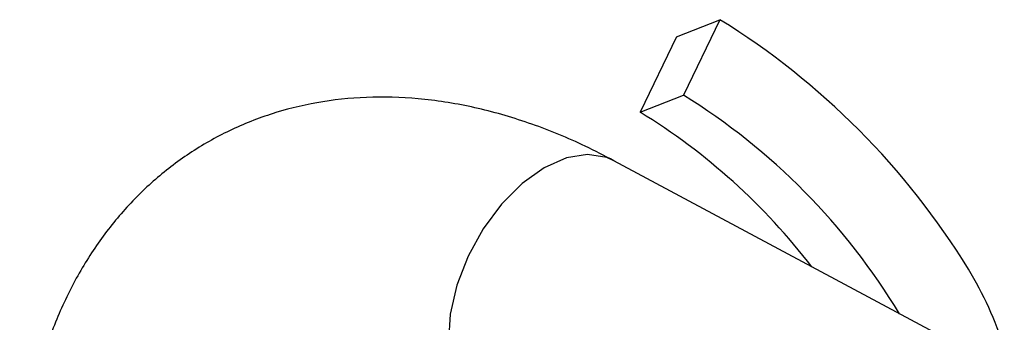
# Model space of a CAD drawing. Units: millimetres. Extents: x 33 to 5532, y 92 to 4170.
# Drawn here: x 556 to 605, y 995 to 1010 of the extents above; entities that cross this region are included whole.
import ezdxf

# ---------------------------------------------------------------- set-up
doc = ezdxf.new("R2010")
doc.units = ezdxf.units.MM
doc.header["$LTSCALE"] = 20

msp = doc.modelspace()

# ---------------------------------------------------------------- linework, layer by layer
at = {"color": 7, "linetype": 'Continuous', "lineweight": 25}
for p, q in [((589.079, 1009.229), (591.246, 1010.078)), ((591.246, 1010.078), (589.424, 1006.306)), ((589.079, 1009.229), (587.257, 1005.457)), ((587.257, 1005.457), (589.424, 1006.306)), ((602.428, 994.192), (585.954, 1003.032))]:
    msp.add_line(p, q, dxfattribs=at)
at = {"color": 8, "linetype": 'Continuous', "lineweight": 25, "flags": 128}
msp.add_lwpolyline([(585.954, 1003.032), (585.594, 1003.19), (584.635, 1003.341), (583.576, 1003.167), (582.47, 1002.677), (581.373, 1001.895), (580.34, 1000.861), (579.422, 999.627), (578.666, 998.254), (578.109, 996.811), (577.78, 995.371), (577.694, 994.006), (577.857, 992.784), (578.26, 991.767), (578.883, 991.005), (579.334, 990.696)], dxfattribs=at)
at = {"color": 7, "linetype": 'Continuous', "lineweight": 25}
for centre, radius, start, end in [((571.19, 977.702), 38.085, 31.5318, 58.2233), ((572.193, 978.49), 32.721, 31.0721, 58.2226), ((570.637, 978.376), 31.774, 37.5192, 58.461), ((587.93, 988.105), 18.376, 17.588, 31.1804)]:
    msp.add_arc(centre, radius, start, end, dxfattribs=at)
msp.add_open_spline([(585.954, 1003.032), (585.478, 1003.278), (584.127, 1003.977), (581.867, 1004.902), (579.188, 1005.693), (576.527, 1006.147), (573.928, 1006.261), (571.432, 1006.037), (569.072, 1005.492), (566.872, 1004.645), (564.851, 1003.52), (563.023, 1002.139), (561.397, 1000.523), (559.98, 998.687), (558.776, 996.641), (557.792, 994.393), (557.035, 991.949), (556.522, 989.349), (556.329, 987.417), (556.281, 986.378), (556.275, 986.259)], degree=3, knots=[0, 0, 0, 0, 0.035556, 0.100847, 0.165932, 0.23003, 0.292601, 0.353332, 0.41224, 0.469621, 0.525946, 0.581762, 0.63748, 0.693648, 0.750776, 0.809266, 0.869337, 0.930974, 0.992131, 1, 1, 1, 1], dxfattribs=at)

doc.saveas('drawing.dxf')
